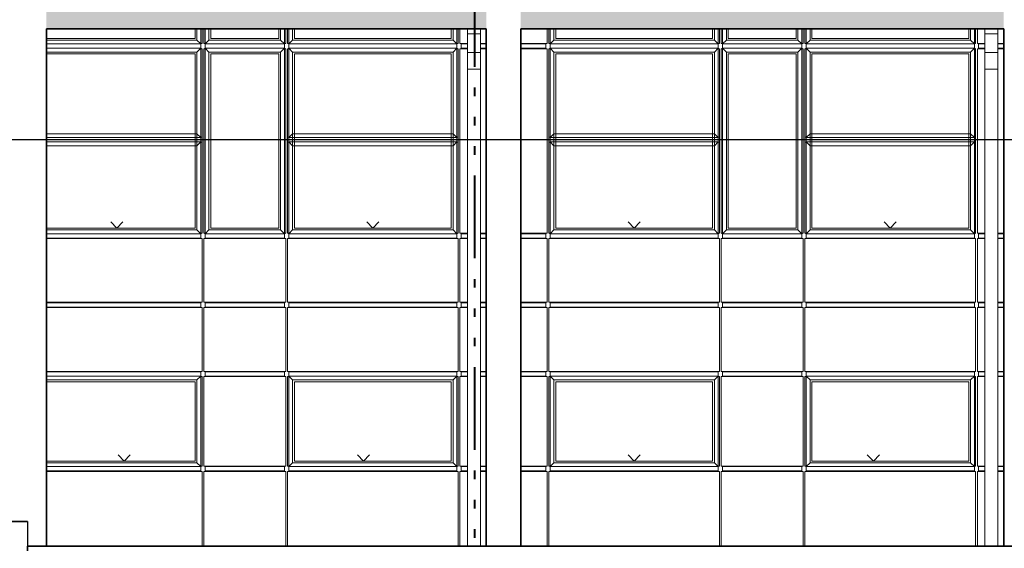
# Model space of a CAD drawing. Units: metres. Extents: x 566914 to 598486, y 9743772 to 9878073.
# Drawn here: x 566983 to 566994, y 9878037 to 9878043 of the extents above; entities that cross this region are included whole.
import ezdxf

# ---------------------------------------------------------------- set-up
doc = ezdxf.new("R2010")
doc.units = ezdxf.units.M
doc.header["$LTSCALE"] = 0.08
doc.header["$MEASUREMENT"] = 0
doc.linetypes.add('ACAD_ISO14W100', pattern=[24, 12, -3, 0, -3, 0, -3, 0, -3])
doc.linetypes.add('Achse', pattern=[230, 0, -80, 150, 0])
for name, color, linetype, lineweight in [('A-CHAPA DE AÇO GALVANIZADA', 7, 'ACAD_ISO14W100', 40), ('Балки_Ном_пера__254', 143, 'Continuous', 15), ('Балки_Ном_пера__3', 7, 'Continuous', 35), ('Колонны_Ном_пера__3', 7, 'Continuous', 35), ('Крыши_Ном_пера__91', 255, 'Continuous', 20), ('Мебель и оборудование_Ном_пера__1', 7, 'Continuous', 20), ('Междуэтажные перекрытия_Ном_пера__3', 7, 'Continuous', 35), ('Наружные стены_Ном_пера__2', 7, 'Continuous', 25), ('Наружные стены_Ном_пера__20', 255, 'Continuous', 25), ('Огражд.  лестн._Ном_пера__23', 7, 'Continuous', 20), ('Огражд.  лестн._Ном_пера__234', 173, 'Continuous', 18)]:
    doc.layers.add(name, color=color, linetype=linetype, lineweight=lineweight)
doc.layers.add('Размерные цепочки', color=7, linetype='Continuous')

msp = doc.modelspace()

# ---------------------------------------------------------------- hatches: boundary and pattern name
at = {"layer": 'Балки_Ном_пера__254', "linetype": 'Continuous'}
for points in [[(566983.245, 9878043.287), (566983.245, 9878042.887), (566988.345, 9878042.887), (566988.345, 9878043.287)], [(566988.745, 9878043.287), (566988.745, 9878042.887), (566994.345, 9878042.887), (566994.345, 9878043.287)]]:
    msp.add_hatch(color=256, dxfattribs=at).paths.add_polyline_path(points, flags=0)

# ---------------------------------------------------------------- linework, layer by layer
at = {"layer": 'A-CHAPA DE AÇO GALVANIZADA', "color": 0, "linetype": 'ACAD_ISO14W100', "lineweight": 40}
msp.add_line((566988.212, 9878035.787), (566988.212, 9878055.31), dxfattribs=at)
at = {"layer": 'Балки_Ном_пера__3', "linetype": 'Continuous'}
for p, q in [((566983.245, 9878042.887), (566988.345, 9878042.887)), ((566988.745, 9878042.887), (566994.345, 9878042.887))]:
    msp.add_line(p, q, dxfattribs=at)
at = {"layer": 'Колонны_Ном_пера__3', "linetype": 'Continuous'}
for p, q in [((566983.245, 9878037.177), (566983.245, 9878042.887)), ((566988.345, 9878036.892), (566988.345, 9878042.887)), ((566988.745, 9878036.892), (566988.745, 9878042.887)), ((566994.345, 9878036.892), (566994.345, 9878042.887)), ((566982.845, 9878037.177), (566983.025, 9878037.177)), ((566983.245, 9878036.892), (566983.245, 9878037.177))]:
    msp.add_line(p, q, dxfattribs=at)
at = {"layer": 'Крыши_Ном_пера__91', "linetype": 'Achse'}
for p, q in [((566984.06, 9878040.577), (566984.99, 9878041.524)), ((566987.03, 9878040.577), (566986.1, 9878041.524)), ((566987.03, 9878040.577), (566987.96, 9878041.524)), ((566990.06, 9878040.577), (566989.13, 9878041.524)), ((566990.06, 9878040.577), (566990.99, 9878041.524)), ((566993.03, 9878040.577), (566992.1, 9878041.524)), ((566993.03, 9878040.577), (566993.96, 9878041.524)), ((566984.06, 9878040.577), (566983.245, 9878041.406)), ((566984.147, 9878037.877), (566983.237, 9878038.797)), ((566984.147, 9878037.877), (566985.077, 9878038.817)), ((566986.922, 9878037.877), (566986.012, 9878038.797)), ((566986.922, 9878037.877), (566987.852, 9878038.817)), ((566990.06, 9878037.877), (566989.15, 9878038.797)), ((566990.06, 9878037.877), (566990.99, 9878038.817)), ((566992.834, 9878037.877), (566991.924, 9878038.797)), ((566992.834, 9878037.877), (566993.764, 9878038.817))]:
    msp.add_line(p, q, dxfattribs=at)
at = {"layer": 'Мебель и оборудование_Ном_пера__1', "linetype": 'Continuous'}
for p, q in [((566988.128, 9878042.887), (566988.128, 9878042.828)), ((566988.278, 9878042.887), (566988.278, 9878042.828)), ((566994.128, 9878042.887), (566994.128, 9878042.828)), ((566994.278, 9878042.887), (566994.278, 9878042.828)), ((566988.278, 9878042.828), (566988.128, 9878042.828)), ((566988.128, 9878042.828), (566988.128, 9878042.613)), ((566988.278, 9878042.828), (566988.278, 9878042.613)), ((566994.278, 9878042.828), (566994.128, 9878042.828)), ((566994.128, 9878042.828), (566994.128, 9878042.613)), ((566994.278, 9878042.828), (566994.278, 9878042.613)), ((566988.278, 9878042.613), (566988.128, 9878042.613)), ((566988.128, 9878042.613), (566988.128, 9878042.42)), ((566988.278, 9878042.613), (566988.278, 9878042.42)), ((566994.278, 9878042.613), (566994.128, 9878042.613)), ((566994.128, 9878042.613), (566994.128, 9878042.42)), ((566994.278, 9878042.613), (566994.278, 9878042.42)), ((566988.278, 9878042.42), (566988.128, 9878042.42)), ((566988.128, 9878042.42), (566988.128, 9878036.892)), ((566988.278, 9878042.42), (566988.278, 9878036.892)), ((566994.278, 9878042.42), (566994.128, 9878042.42)), ((566994.128, 9878042.42), (566994.128, 9878036.892)), ((566994.278, 9878042.42), (566994.278, 9878036.892))]:
    msp.add_line(p, q, dxfattribs=at)
at = {"layer": 'Междуэтажные перекрытия_Ном_пера__3', "linetype": 'Continuous'}
for p, q in [((566983.025, 9878036.892), (566983.025, 9878036.837)), ((567006.545, 9878036.892), (566983.025, 9878036.892))]:
    msp.add_line(p, q, dxfattribs=at)
at = {"layer": 'Наружные стены_Ном_пера__2', "linetype": 'Continuous'}
for p, q in [((566986.072, 9878040.457), (566986.072, 9878040.462)), ((566986.372, 9878040.457), (566986.372, 9878040.462)), ((566986.672, 9878040.457), (566986.672, 9878040.462)), ((566986.972, 9878040.457), (566986.972, 9878040.462)), ((566987.272, 9878040.457), (566987.272, 9878040.462)), ((566987.572, 9878040.457), (566987.572, 9878040.462)), ((566989.372, 9878040.457), (566989.372, 9878040.462)), ((566989.672, 9878040.457), (566989.672, 9878040.462)), ((566989.972, 9878040.457), (566989.972, 9878040.462)), ((566990.272, 9878040.457), (566990.272, 9878040.462)), ((566990.572, 9878040.457), (566990.572, 9878040.462)), ((566990.872, 9878040.457), (566990.872, 9878040.462)), ((566992.072, 9878040.457), (566992.072, 9878040.462)), ((566992.372, 9878040.457), (566992.372, 9878040.462)), ((566992.672, 9878040.457), (566992.672, 9878040.462)), ((566983.025, 9878037.177), (566982.775, 9878037.177)), ((566983.025, 9878037.177), (566983.025, 9878036.892))]:
    msp.add_line(p, q, dxfattribs=at)
at = {"layer": 'Наружные стены_Ном_пера__20', "linetype": 'Continuous'}
for p, q in [((566983.572, 9878040.457), (566983.572, 9878040.462)), ((566985.572, 9878040.457), (566985.572, 9878040.462)), ((566991.572, 9878040.457), (566991.572, 9878040.462)), ((566983.572, 9878039.712), (566983.572, 9878039.717)), ((566983.572, 9878039.657), (566983.572, 9878039.662)), ((566985.572, 9878039.712), (566985.572, 9878039.717)), ((566985.572, 9878039.657), (566985.572, 9878039.662)), ((566987.572, 9878039.712), (566987.572, 9878039.717)), ((566987.572, 9878039.657), (566987.572, 9878039.662)), ((566989.572, 9878039.712), (566989.572, 9878039.717)), ((566989.572, 9878039.657), (566989.572, 9878039.662)), ((566991.572, 9878039.712), (566991.572, 9878039.717)), ((566991.572, 9878039.657), (566991.572, 9878039.662)), ((566993.572, 9878039.712), (566993.572, 9878039.717)), ((566993.572, 9878039.657), (566993.572, 9878039.662)), ((566983.572, 9878038.912), (566983.572, 9878038.917)), ((566985.572, 9878038.912), (566985.572, 9878038.917)), ((566985.572, 9878038.857), (566985.572, 9878038.862)), ((566987.572, 9878038.912), (566987.572, 9878038.917)), ((566989.572, 9878038.912), (566989.572, 9878038.917)), ((566991.572, 9878038.912), (566991.572, 9878038.917)), ((566991.572, 9878038.857), (566991.572, 9878038.862)), ((566993.572, 9878038.912), (566993.572, 9878038.917)), ((566983.572, 9878037.757), (566983.572, 9878037.762)), ((566985.572, 9878037.812), (566985.572, 9878037.817)), ((566985.572, 9878037.757), (566985.572, 9878037.762)), ((566987.572, 9878037.757), (566987.572, 9878037.762)), ((566989.572, 9878037.757), (566989.572, 9878037.762)), ((566991.572, 9878037.812), (566991.572, 9878037.817)), ((566991.572, 9878037.757), (566991.572, 9878037.762)), ((566993.572, 9878037.757), (566993.572, 9878037.762))]:
    msp.add_line(p, q, dxfattribs=at)
at = {"layer": 'Огражд.  лестн._Ном_пера__23', "linetype": 'Continuous'}
for p, q in [((566984.97, 9878042.887), (566984.97, 9878042.777)), ((566985.15, 9878042.777), (566985.15, 9878042.887)), ((566985.94, 9878042.887), (566985.94, 9878042.777)), ((566986.12, 9878042.777), (566986.12, 9878042.887)), ((566987.94, 9878042.887), (566987.94, 9878042.777)), ((566989.15, 9878042.777), (566989.15, 9878042.887)), ((566990.97, 9878042.887), (566990.97, 9878042.777)), ((566991.15, 9878042.777), (566991.15, 9878042.887)), ((566991.94, 9878042.887), (566991.94, 9878042.777)), ((566992.12, 9878042.777), (566992.12, 9878042.887)), ((566993.94, 9878042.887), (566993.94, 9878042.777)), ((566984.97, 9878042.777), (566983.245, 9878042.777)), ((566985.94, 9878042.777), (566985.15, 9878042.777)), ((566987.94, 9878042.777), (566986.12, 9878042.777)), ((566990.97, 9878042.777), (566989.15, 9878042.777)), ((566991.94, 9878042.777), (566991.15, 9878042.777)), ((566993.94, 9878042.777), (566992.12, 9878042.777)), ((566983.245, 9878042.597), (566984.97, 9878042.597)), ((566984.97, 9878042.597), (566984.97, 9878040.577)), ((566985.15, 9878042.597), (566985.94, 9878042.597)), ((566985.15, 9878040.577), (566985.15, 9878042.597)), ((566985.94, 9878042.597), (566985.94, 9878040.577)), ((566986.12, 9878042.597), (566987.94, 9878042.597)), ((566986.12, 9878040.577), (566986.12, 9878042.597)), ((566987.94, 9878042.597), (566987.94, 9878040.577)), ((566989.15, 9878042.597), (566990.97, 9878042.597)), ((566989.15, 9878040.577), (566989.15, 9878042.597)), ((566990.97, 9878042.597), (566990.97, 9878040.577)), ((566991.15, 9878042.597), (566991.94, 9878042.597)), ((566991.15, 9878040.577), (566991.15, 9878042.597)), ((566991.94, 9878042.597), (566991.94, 9878040.577)), ((566992.12, 9878042.597), (566993.94, 9878042.597)), ((566992.12, 9878040.577), (566992.12, 9878042.597)), ((566993.94, 9878042.597), (566993.94, 9878040.577)), ((566984.97, 9878040.577), (566983.245, 9878040.577)), ((566985.94, 9878040.577), (566985.15, 9878040.577)), ((566987.94, 9878040.577), (566986.12, 9878040.577)), ((566990.97, 9878040.577), (566989.15, 9878040.577)), ((566991.94, 9878040.577), (566991.15, 9878040.577)), ((566993.94, 9878040.577), (566992.12, 9878040.577)), ((566983.245, 9878038.797), (566984.97, 9878038.797)), ((566984.97, 9878038.797), (566984.97, 9878037.877)), ((566986.12, 9878038.797), (566987.94, 9878038.797)), ((566986.12, 9878037.877), (566986.12, 9878038.797)), ((566987.94, 9878038.797), (566987.94, 9878037.877)), ((566989.15, 9878038.797), (566990.97, 9878038.797)), ((566989.15, 9878037.877), (566989.15, 9878038.797)), ((566990.97, 9878038.797), (566990.97, 9878037.877)), ((566992.12, 9878038.797), (566993.94, 9878038.797)), ((566992.12, 9878037.877), (566992.12, 9878038.797)), ((566993.94, 9878038.797), (566993.94, 9878037.877)), ((566984.97, 9878037.877), (566983.245, 9878037.877)), ((566987.94, 9878037.877), (566986.12, 9878037.877)), ((566990.97, 9878037.877), (566989.15, 9878037.877)), ((566993.94, 9878037.877), (566992.12, 9878037.877))]:
    msp.add_line(p, q, dxfattribs=at)
at = {"layer": 'Огражд.  лестн._Ном_пера__234', "linetype": 'Continuous'}
for p, q in [((566984.99, 9878042.887), (566984.99, 9878042.757)), ((566985.035, 9878042.712), (566985.035, 9878042.887)), ((566985.05, 9878042.717), (566985.05, 9878042.887)), ((566985.07, 9878042.887), (566985.07, 9878042.717)), ((566985.085, 9878042.887), (566985.085, 9878042.712)), ((566985.13, 9878042.757), (566985.13, 9878042.887)), ((566985.96, 9878042.887), (566985.96, 9878042.757)), ((566986.005, 9878042.712), (566986.005, 9878042.887)), ((566986.02, 9878042.717), (566986.02, 9878042.887)), ((566986.04, 9878042.887), (566986.04, 9878042.717)), ((566986.055, 9878042.887), (566986.055, 9878042.712)), ((566986.1, 9878042.757), (566986.1, 9878042.887)), ((566987.96, 9878042.887), (566987.96, 9878042.757)), ((566988.005, 9878042.712), (566988.005, 9878042.887)), ((566988.02, 9878042.717), (566988.02, 9878042.887)), ((566988.04, 9878042.887), (566988.04, 9878042.717)), ((566989.05, 9878042.717), (566989.05, 9878042.887)), ((566989.07, 9878042.887), (566989.07, 9878042.717)), ((566989.085, 9878042.887), (566989.085, 9878042.712)), ((566989.13, 9878042.757), (566989.13, 9878042.887)), ((566990.99, 9878042.887), (566990.99, 9878042.757)), ((566991.035, 9878042.712), (566991.035, 9878042.887)), ((566991.05, 9878042.717), (566991.05, 9878042.887)), ((566991.07, 9878042.887), (566991.07, 9878042.717)), ((566991.085, 9878042.887), (566991.085, 9878042.712)), ((566991.13, 9878042.757), (566991.13, 9878042.887)), ((566991.96, 9878042.887), (566991.96, 9878042.757)), ((566992.005, 9878042.712), (566992.005, 9878042.887)), ((566992.02, 9878042.717), (566992.02, 9878042.887)), ((566992.04, 9878042.887), (566992.04, 9878042.717)), ((566992.055, 9878042.887), (566992.055, 9878042.712)), ((566992.1, 9878042.757), (566992.1, 9878042.887)), ((566993.96, 9878042.887), (566993.96, 9878042.757)), ((566994.005, 9878042.712), (566994.005, 9878042.887)), ((566994.02, 9878042.717), (566994.02, 9878042.887)), ((566994.04, 9878042.887), (566994.04, 9878042.717)), ((566984.99, 9878042.757), (566983.245, 9878042.757)), ((566985.035, 9878042.712), (566984.99, 9878042.757)), ((566985.13, 9878042.757), (566985.085, 9878042.712)), ((566985.96, 9878042.757), (566985.13, 9878042.757)), ((566986.005, 9878042.712), (566985.96, 9878042.757)), ((566986.1, 9878042.757), (566986.055, 9878042.712)), ((566987.96, 9878042.757), (566986.1, 9878042.757)), ((566988.005, 9878042.712), (566987.96, 9878042.757)), ((566989.13, 9878042.757), (566989.085, 9878042.712)), ((566990.99, 9878042.757), (566989.13, 9878042.757)), ((566991.035, 9878042.712), (566990.99, 9878042.757)), ((566991.13, 9878042.757), (566991.085, 9878042.712)), ((566991.96, 9878042.757), (566991.13, 9878042.757)), ((566992.005, 9878042.712), (566991.96, 9878042.757)), ((566992.1, 9878042.757), (566992.055, 9878042.712)), ((566993.96, 9878042.757), (566992.1, 9878042.757)), ((566994.005, 9878042.712), (566993.96, 9878042.757)), ((566983.245, 9878042.712), (566985.035, 9878042.712)), ((566985.035, 9878042.662), (566983.245, 9878042.662)), ((566985.035, 9878042.662), (566984.99, 9878042.617)), ((566985.035, 9878042.712), (566985.05, 9878042.717)), ((566985.05, 9878042.717), (566985.035, 9878042.717)), ((566985.035, 9878042.687), (566985.035, 9878042.712)), ((566985.035, 9878042.662), (566985.035, 9878042.687)), ((566985.035, 9878040.512), (566985.035, 9878042.662)), ((566985.05, 9878042.657), (566985.035, 9878042.662)), ((566985.035, 9878042.657), (566985.05, 9878042.657)), ((566985.05, 9878040.517), (566985.05, 9878042.657)), ((566985.085, 9878042.717), (566985.07, 9878042.717)), ((566985.07, 9878042.717), (566985.085, 9878042.712)), ((566985.085, 9878042.662), (566985.07, 9878042.657)), ((566985.07, 9878042.657), (566985.085, 9878042.657)), ((566985.07, 9878042.657), (566985.07, 9878040.517)), ((566985.085, 9878042.712), (566986.005, 9878042.712)), ((566985.085, 9878042.687), (566985.085, 9878042.712)), ((566985.085, 9878042.662), (566985.085, 9878042.687)), ((566985.085, 9878042.662), (566985.13, 9878042.617)), ((566986.005, 9878042.662), (566985.085, 9878042.662)), ((566985.085, 9878042.662), (566985.085, 9878040.512)), ((566986.005, 9878042.662), (566985.96, 9878042.617)), ((566986.005, 9878042.712), (566986.02, 9878042.717)), ((566986.02, 9878042.717), (566986.005, 9878042.717)), ((566986.005, 9878042.687), (566986.005, 9878042.712)), ((566986.005, 9878042.662), (566986.005, 9878042.687)), ((566986.005, 9878040.512), (566986.005, 9878042.662)), ((566986.02, 9878042.657), (566986.005, 9878042.662)), ((566986.005, 9878042.657), (566986.02, 9878042.657)), ((566986.02, 9878040.517), (566986.02, 9878042.657)), ((566986.055, 9878042.717), (566986.04, 9878042.717)), ((566986.04, 9878042.717), (566986.055, 9878042.712)), ((566986.055, 9878042.662), (566986.04, 9878042.657)), ((566986.04, 9878042.657), (566986.055, 9878042.657)), ((566986.04, 9878042.657), (566986.04, 9878040.517)), ((566986.055, 9878042.712), (566988.005, 9878042.712)), ((566986.055, 9878042.687), (566986.055, 9878042.712)), ((566986.055, 9878042.662), (566986.055, 9878042.687)), ((566986.055, 9878042.662), (566986.1, 9878042.617)), ((566988.005, 9878042.662), (566986.055, 9878042.662)), ((566986.055, 9878042.662), (566986.055, 9878040.512)), ((566988.005, 9878042.662), (566987.96, 9878042.617)), ((566988.005, 9878042.712), (566988.02, 9878042.717)), ((566988.02, 9878042.717), (566988.005, 9878042.717)), ((566988.005, 9878042.687), (566988.005, 9878042.712)), ((566988.005, 9878042.662), (566988.005, 9878042.687)), ((566988.005, 9878040.512), (566988.005, 9878042.662)), ((566988.02, 9878042.657), (566988.005, 9878042.662)), ((566988.005, 9878042.657), (566988.02, 9878042.657)), ((566988.02, 9878040.517), (566988.02, 9878042.657)), ((566988.04, 9878042.717), (566988.128, 9878042.717)), ((566988.128, 9878042.657), (566988.04, 9878042.657)), ((566988.04, 9878042.657), (566988.04, 9878040.517)), ((566988.055, 9878042.687), (566988.055, 9878042.717)), ((566988.055, 9878042.712), (566988.128, 9878042.712)), ((566988.055, 9878042.657), (566988.055, 9878042.687)), ((566988.055, 9878042.662), (566988.128, 9878042.662)), ((566988.278, 9878042.717), (566988.345, 9878042.717)), ((566988.278, 9878042.712), (566988.345, 9878042.712)), ((566988.278, 9878042.662), (566988.345, 9878042.662)), ((566988.345, 9878042.657), (566988.278, 9878042.657)), ((566988.745, 9878042.717), (566989.05, 9878042.717)), ((566988.745, 9878042.712), (566989.035, 9878042.712)), ((566988.745, 9878042.662), (566989.035, 9878042.662)), ((566989.05, 9878042.657), (566988.745, 9878042.657)), ((566989.035, 9878042.687), (566989.035, 9878042.717)), ((566989.035, 9878042.657), (566989.035, 9878042.687)), ((566989.05, 9878040.517), (566989.05, 9878042.657)), ((566989.085, 9878042.717), (566989.07, 9878042.717)), ((566989.07, 9878042.717), (566989.085, 9878042.712)), ((566989.085, 9878042.662), (566989.07, 9878042.657)), ((566989.07, 9878042.657), (566989.085, 9878042.657)), ((566989.07, 9878042.657), (566989.07, 9878040.517)), ((566989.085, 9878042.712), (566991.035, 9878042.712)), ((566989.085, 9878042.687), (566989.085, 9878042.712)), ((566989.085, 9878042.662), (566989.085, 9878042.687)), ((566989.085, 9878042.662), (566989.13, 9878042.617)), ((566991.035, 9878042.662), (566989.085, 9878042.662)), ((566989.085, 9878042.662), (566989.085, 9878040.512)), ((566991.035, 9878042.662), (566990.99, 9878042.617)), ((566991.035, 9878042.712), (566991.05, 9878042.717)), ((566991.05, 9878042.717), (566991.035, 9878042.717)), ((566991.035, 9878042.687), (566991.035, 9878042.712)), ((566991.035, 9878042.662), (566991.035, 9878042.687)), ((566991.035, 9878040.512), (566991.035, 9878042.662)), ((566991.05, 9878042.657), (566991.035, 9878042.662)), ((566991.035, 9878042.657), (566991.05, 9878042.657)), ((566991.05, 9878040.517), (566991.05, 9878042.657)), ((566991.085, 9878042.717), (566991.07, 9878042.717)), ((566991.07, 9878042.717), (566991.085, 9878042.712)), ((566991.085, 9878042.662), (566991.07, 9878042.657)), ((566991.07, 9878042.657), (566991.085, 9878042.657)), ((566991.07, 9878042.657), (566991.07, 9878040.517)), ((566991.085, 9878042.712), (566992.005, 9878042.712)), ((566991.085, 9878042.687), (566991.085, 9878042.712)), ((566991.085, 9878042.662), (566991.085, 9878042.687)), ((566991.085, 9878042.662), (566991.13, 9878042.617)), ((566992.005, 9878042.662), (566991.085, 9878042.662)), ((566991.085, 9878042.662), (566991.085, 9878040.512)), ((566992.005, 9878042.662), (566991.96, 9878042.617)), ((566992.005, 9878042.712), (566992.02, 9878042.717)), ((566992.02, 9878042.717), (566992.005, 9878042.717)), ((566992.005, 9878042.687), (566992.005, 9878042.712)), ((566992.005, 9878042.662), (566992.005, 9878042.687)), ((566992.005, 9878040.512), (566992.005, 9878042.662)), ((566992.02, 9878042.657), (566992.005, 9878042.662)), ((566992.005, 9878042.657), (566992.02, 9878042.657)), ((566992.02, 9878040.517), (566992.02, 9878042.657)), ((566992.055, 9878042.717), (566992.04, 9878042.717)), ((566992.04, 9878042.717), (566992.055, 9878042.712)), ((566992.055, 9878042.662), (566992.04, 9878042.657)), ((566992.04, 9878042.657), (566992.055, 9878042.657)), ((566992.04, 9878042.657), (566992.04, 9878040.517)), ((566992.055, 9878042.712), (566994.005, 9878042.712)), ((566992.055, 9878042.687), (566992.055, 9878042.712)), ((566992.055, 9878042.662), (566992.055, 9878042.687)), ((566992.055, 9878042.662), (566992.1, 9878042.617)), ((566994.005, 9878042.662), (566992.055, 9878042.662)), ((566992.055, 9878042.662), (566992.055, 9878040.512)), ((566994.005, 9878042.662), (566993.96, 9878042.617)), ((566994.005, 9878042.712), (566994.02, 9878042.717)), ((566994.02, 9878042.717), (566994.005, 9878042.717)), ((566994.005, 9878042.687), (566994.005, 9878042.712)), ((566994.005, 9878042.662), (566994.005, 9878042.687)), ((566994.005, 9878040.512), (566994.005, 9878042.662)), ((566994.02, 9878042.657), (566994.005, 9878042.662)), ((566994.005, 9878042.657), (566994.02, 9878042.657)), ((566994.02, 9878040.517), (566994.02, 9878042.657)), ((566994.04, 9878042.717), (566994.128, 9878042.717)), ((566994.128, 9878042.657), (566994.04, 9878042.657)), ((566994.04, 9878042.657), (566994.04, 9878040.517)), ((566994.055, 9878042.687), (566994.055, 9878042.717)), ((566994.055, 9878042.712), (566994.128, 9878042.712)), ((566994.055, 9878042.657), (566994.055, 9878042.687)), ((566994.055, 9878042.662), (566994.128, 9878042.662)), ((566994.278, 9878042.717), (566994.345, 9878042.717)), ((566994.278, 9878042.712), (566994.345, 9878042.712)), ((566994.278, 9878042.662), (566994.345, 9878042.662)), ((566994.345, 9878042.657), (566994.278, 9878042.657)), ((566983.245, 9878042.617), (566984.99, 9878042.617)), ((566984.99, 9878042.617), (566984.99, 9878040.557)), ((566985.13, 9878042.617), (566985.96, 9878042.617)), ((566985.13, 9878040.557), (566985.13, 9878042.617)), ((566985.96, 9878042.617), (566985.96, 9878040.557)), ((566986.1, 9878042.617), (566987.96, 9878042.617)), ((566986.1, 9878040.557), (566986.1, 9878042.617)), ((566987.96, 9878042.617), (566987.96, 9878040.557)), ((566989.13, 9878042.617), (566990.99, 9878042.617)), ((566989.13, 9878040.557), (566989.13, 9878042.617)), ((566990.99, 9878042.617), (566990.99, 9878040.557)), ((566991.13, 9878042.617), (566991.96, 9878042.617)), ((566991.13, 9878040.557), (566991.13, 9878042.617)), ((566991.96, 9878042.617), (566991.96, 9878040.557)), ((566992.1, 9878042.617), (566993.96, 9878042.617)), ((566992.1, 9878040.557), (566992.1, 9878042.617)), ((566993.96, 9878042.617), (566993.96, 9878040.557)), ((566984.99, 9878041.672), (566983.245, 9878041.672)), ((566983.245, 9878041.627), (566985.035, 9878041.627)), ((566984.99, 9878041.692), (566984.99, 9878041.672)), ((566985.035, 9878041.627), (566984.99, 9878041.672)), ((566985.035, 9878041.627), (566985.035, 9878041.692)), ((566985.035, 9878041.627), (566985.05, 9878041.632)), ((566985.05, 9878041.632), (566985.035, 9878041.632)), ((566985.05, 9878041.632), (566985.05, 9878041.692)), ((566986.04, 9878041.692), (566986.04, 9878041.632)), ((566986.055, 9878041.632), (566986.04, 9878041.632)), ((566986.04, 9878041.632), (566986.055, 9878041.627)), ((566986.055, 9878041.692), (566986.055, 9878041.627)), ((566986.1, 9878041.672), (566986.055, 9878041.627)), ((566986.055, 9878041.627), (566988.005, 9878041.627)), ((566986.1, 9878041.672), (566986.1, 9878041.692)), ((566987.96, 9878041.672), (566986.1, 9878041.672)), ((566987.96, 9878041.692), (566987.96, 9878041.672)), ((566988.005, 9878041.627), (566987.96, 9878041.672)), ((566988.005, 9878041.627), (566988.005, 9878041.692)), ((566988.005, 9878041.627), (566988.02, 9878041.632)), ((566988.02, 9878041.632), (566988.005, 9878041.632)), ((566988.02, 9878041.632), (566988.02, 9878041.692)), ((566989.07, 9878041.692), (566989.07, 9878041.632)), ((566989.085, 9878041.632), (566989.07, 9878041.632)), ((566989.07, 9878041.632), (566989.085, 9878041.627)), ((566989.085, 9878041.692), (566989.085, 9878041.627)), ((566989.13, 9878041.672), (566989.085, 9878041.627)), ((566989.085, 9878041.627), (566991.035, 9878041.627)), ((566989.13, 9878041.672), (566989.13, 9878041.692)), ((566990.99, 9878041.672), (566989.13, 9878041.672)), ((566990.99, 9878041.692), (566990.99, 9878041.672)), ((566991.035, 9878041.627), (566990.99, 9878041.672)), ((566991.035, 9878041.627), (566991.035, 9878041.692)), ((566991.035, 9878041.627), (566991.05, 9878041.632)), ((566991.05, 9878041.632), (566991.035, 9878041.632)), ((566991.05, 9878041.632), (566991.05, 9878041.692)), ((566992.04, 9878041.692), (566992.04, 9878041.632)), ((566992.055, 9878041.632), (566992.04, 9878041.632)), ((566992.04, 9878041.632), (566992.055, 9878041.627)), ((566992.055, 9878041.692), (566992.055, 9878041.627)), ((566992.1, 9878041.672), (566992.055, 9878041.627)), ((566992.055, 9878041.627), (566994.005, 9878041.627)), ((566992.1, 9878041.672), (566992.1, 9878041.692)), ((566993.96, 9878041.672), (566992.1, 9878041.672)), ((566993.96, 9878041.692), (566993.96, 9878041.672)), ((566994.005, 9878041.627), (566993.96, 9878041.672)), ((566994.005, 9878041.627), (566994.005, 9878041.692)), ((566994.005, 9878041.627), (566994.02, 9878041.632)), ((566994.02, 9878041.632), (566994.005, 9878041.632)), ((566994.02, 9878041.632), (566994.02, 9878041.692)), ((566985.035, 9878041.577), (566983.245, 9878041.577)), ((566983.245, 9878041.532), (566984.99, 9878041.532)), ((566985.035, 9878041.577), (566984.99, 9878041.532)), ((566985.05, 9878041.572), (566985.035, 9878041.577)), ((566985.035, 9878041.577), (566985.035, 9878041.512)), ((566985.035, 9878041.572), (566985.05, 9878041.572)), ((566985.05, 9878041.572), (566985.05, 9878041.512)), ((566986.055, 9878041.577), (566986.04, 9878041.572)), ((566986.04, 9878041.572), (566986.055, 9878041.572)), ((566986.04, 9878041.572), (566986.04, 9878041.512)), ((566986.055, 9878041.577), (566986.1, 9878041.532)), ((566988.005, 9878041.577), (566986.055, 9878041.577)), ((566986.055, 9878041.577), (566986.055, 9878041.512)), ((566986.1, 9878041.532), (566987.96, 9878041.532)), ((566986.1, 9878041.512), (566986.1, 9878041.532)), ((566988.005, 9878041.577), (566987.96, 9878041.532)), ((566988.02, 9878041.572), (566988.005, 9878041.577)), ((566988.005, 9878041.577), (566988.005, 9878041.512)), ((566988.005, 9878041.572), (566988.02, 9878041.572)), ((566988.02, 9878041.572), (566988.02, 9878041.512)), ((566989.085, 9878041.577), (566989.07, 9878041.572)), ((566989.07, 9878041.572), (566989.085, 9878041.572)), ((566989.07, 9878041.572), (566989.07, 9878041.512)), ((566989.085, 9878041.577), (566989.13, 9878041.532)), ((566991.035, 9878041.577), (566989.085, 9878041.577)), ((566989.085, 9878041.577), (566989.085, 9878041.512)), ((566989.13, 9878041.532), (566990.99, 9878041.532)), ((566989.13, 9878041.512), (566989.13, 9878041.532)), ((566991.035, 9878041.577), (566990.99, 9878041.532)), ((566991.05, 9878041.572), (566991.035, 9878041.577)), ((566991.035, 9878041.577), (566991.035, 9878041.512)), ((566991.035, 9878041.572), (566991.05, 9878041.572)), ((566991.05, 9878041.572), (566991.05, 9878041.512)), ((566992.055, 9878041.577), (566992.04, 9878041.572)), ((566992.04, 9878041.572), (566992.055, 9878041.572)), ((566992.04, 9878041.572), (566992.04, 9878041.512)), ((566992.055, 9878041.577), (566992.1, 9878041.532)), ((566994.005, 9878041.577), (566992.055, 9878041.577)), ((566992.055, 9878041.577), (566992.055, 9878041.512)), ((566992.1, 9878041.532), (566993.96, 9878041.532)), ((566992.1, 9878041.512), (566992.1, 9878041.532)), ((566994.005, 9878041.577), (566993.96, 9878041.532)), ((566994.02, 9878041.572), (566994.005, 9878041.577)), ((566994.005, 9878041.577), (566994.005, 9878041.512)), ((566994.005, 9878041.572), (566994.02, 9878041.572)), ((566994.02, 9878041.572), (566994.02, 9878041.512)), ((566984.99, 9878040.557), (566983.245, 9878040.557)), ((566983.245, 9878040.512), (566985.035, 9878040.512)), ((566983.245, 9878040.462), (566985.035, 9878040.462)), ((566985.05, 9878040.457), (566983.245, 9878040.457)), ((566985.035, 9878040.512), (566984.99, 9878040.557)), ((566985.035, 9878040.512), (566985.05, 9878040.517)), ((566985.05, 9878040.517), (566985.035, 9878040.517)), ((566985.035, 9878040.487), (566985.035, 9878040.512)), ((566985.035, 9878040.457), (566985.035, 9878040.487)), ((566985.05, 9878039.717), (566985.05, 9878040.457)), ((566985.085, 9878040.517), (566985.07, 9878040.517)), ((566985.07, 9878040.517), (566985.085, 9878040.512)), ((566986.02, 9878040.457), (566985.07, 9878040.457)), ((566985.07, 9878040.457), (566985.07, 9878039.717)), ((566985.13, 9878040.557), (566985.085, 9878040.512)), ((566985.085, 9878040.512), (566986.005, 9878040.512)), ((566985.085, 9878040.487), (566985.085, 9878040.512)), ((566985.085, 9878040.457), (566985.085, 9878040.487)), ((566985.085, 9878040.462), (566986.005, 9878040.462)), ((566985.96, 9878040.557), (566985.13, 9878040.557)), ((566986.005, 9878040.512), (566985.96, 9878040.557)), ((566986.005, 9878040.512), (566986.02, 9878040.517)), ((566986.02, 9878040.517), (566986.005, 9878040.517)), ((566986.005, 9878040.487), (566986.005, 9878040.512)), ((566986.005, 9878040.457), (566986.005, 9878040.487)), ((566986.02, 9878039.717), (566986.02, 9878040.457)), ((566986.055, 9878040.517), (566986.04, 9878040.517)), ((566986.04, 9878040.517), (566986.055, 9878040.512)), ((566988.02, 9878040.457), (566986.04, 9878040.457)), ((566986.04, 9878040.457), (566986.04, 9878039.717)), ((566986.1, 9878040.557), (566986.055, 9878040.512)), ((566986.055, 9878040.512), (566988.005, 9878040.512)), ((566986.055, 9878040.487), (566986.055, 9878040.512)), ((566986.055, 9878040.457), (566986.055, 9878040.487)), ((566986.055, 9878040.462), (566988.005, 9878040.462)), ((566987.96, 9878040.557), (566986.1, 9878040.557)), ((566988.005, 9878040.512), (566987.96, 9878040.557)), ((566988.005, 9878040.512), (566988.02, 9878040.517)), ((566988.02, 9878040.517), (566988.005, 9878040.517)), ((566988.005, 9878040.487), (566988.005, 9878040.512)), ((566988.005, 9878040.457), (566988.005, 9878040.487)), ((566988.02, 9878039.717), (566988.02, 9878040.457)), ((566988.04, 9878040.517), (566988.128, 9878040.517)), ((566988.128, 9878040.457), (566988.04, 9878040.457)), ((566988.04, 9878040.457), (566988.04, 9878039.717)), ((566988.055, 9878040.487), (566988.055, 9878040.517)), ((566988.055, 9878040.512), (566988.128, 9878040.512)), ((566988.055, 9878040.457), (566988.055, 9878040.487)), ((566988.055, 9878040.462), (566988.128, 9878040.462)), ((566988.278, 9878040.517), (566988.345, 9878040.517)), ((566988.278, 9878040.512), (566988.345, 9878040.512)), ((566988.278, 9878040.462), (566988.345, 9878040.462)), ((566988.345, 9878040.457), (566988.278, 9878040.457)), ((566988.745, 9878040.517), (566989.05, 9878040.517)), ((566988.745, 9878040.512), (566989.035, 9878040.512)), ((566988.745, 9878040.462), (566989.035, 9878040.462)), ((566989.05, 9878040.457), (566988.745, 9878040.457)), ((566989.035, 9878040.487), (566989.035, 9878040.517)), ((566989.035, 9878040.457), (566989.035, 9878040.487)), ((566989.05, 9878039.717), (566989.05, 9878040.457)), ((566989.085, 9878040.517), (566989.07, 9878040.517)), ((566989.07, 9878040.517), (566989.085, 9878040.512)), ((566991.05, 9878040.457), (566989.07, 9878040.457)), ((566989.07, 9878040.457), (566989.07, 9878039.717)), ((566989.13, 9878040.557), (566989.085, 9878040.512)), ((566989.085, 9878040.512), (566991.035, 9878040.512)), ((566989.085, 9878040.487), (566989.085, 9878040.512)), ((566989.085, 9878040.457), (566989.085, 9878040.487)), ((566989.085, 9878040.462), (566991.035, 9878040.462)), ((566990.99, 9878040.557), (566989.13, 9878040.557)), ((566991.035, 9878040.512), (566990.99, 9878040.557)), ((566991.035, 9878040.512), (566991.05, 9878040.517)), ((566991.05, 9878040.517), (566991.035, 9878040.517)), ((566991.035, 9878040.487), (566991.035, 9878040.512)), ((566991.035, 9878040.457), (566991.035, 9878040.487)), ((566991.05, 9878039.717), (566991.05, 9878040.457)), ((566991.085, 9878040.517), (566991.07, 9878040.517)), ((566991.07, 9878040.517), (566991.085, 9878040.512)), ((566992.02, 9878040.457), (566991.07, 9878040.457)), ((566991.07, 9878040.457), (566991.07, 9878039.717)), ((566991.13, 9878040.557), (566991.085, 9878040.512)), ((566991.085, 9878040.512), (566992.005, 9878040.512)), ((566991.085, 9878040.487), (566991.085, 9878040.512)), ((566991.085, 9878040.457), (566991.085, 9878040.487)), ((566991.085, 9878040.462), (566992.005, 9878040.462)), ((566991.96, 9878040.557), (566991.13, 9878040.557)), ((566992.005, 9878040.512), (566991.96, 9878040.557)), ((566992.005, 9878040.512), (566992.02, 9878040.517)), ((566992.02, 9878040.517), (566992.005, 9878040.517)), ((566992.005, 9878040.487), (566992.005, 9878040.512)), ((566992.005, 9878040.457), (566992.005, 9878040.487)), ((566992.02, 9878039.717), (566992.02, 9878040.457)), ((566992.055, 9878040.517), (566992.04, 9878040.517)), ((566992.04, 9878040.517), (566992.055, 9878040.512)), ((566994.02, 9878040.457), (566992.04, 9878040.457)), ((566992.04, 9878040.457), (566992.04, 9878039.717)), ((566992.1, 9878040.557), (566992.055, 9878040.512)), ((566992.055, 9878040.512), (566994.005, 9878040.512)), ((566992.055, 9878040.487), (566992.055, 9878040.512)), ((566992.055, 9878040.457), (566992.055, 9878040.487)), ((566992.055, 9878040.462), (566994.005, 9878040.462)), ((566993.96, 9878040.557), (566992.1, 9878040.557)), ((566994.005, 9878040.512), (566993.96, 9878040.557)), ((566994.005, 9878040.512), (566994.02, 9878040.517)), ((566994.02, 9878040.517), (566994.005, 9878040.517)), ((566994.005, 9878040.487), (566994.005, 9878040.512)), ((566994.005, 9878040.457), (566994.005, 9878040.487)), ((566994.02, 9878039.717), (566994.02, 9878040.457)), ((566994.04, 9878040.517), (566994.128, 9878040.517)), ((566994.128, 9878040.457), (566994.04, 9878040.457)), ((566994.04, 9878040.457), (566994.04, 9878039.717)), ((566994.055, 9878040.487), (566994.055, 9878040.517)), ((566994.055, 9878040.512), (566994.128, 9878040.512)), ((566994.055, 9878040.457), (566994.055, 9878040.487)), ((566994.055, 9878040.462), (566994.128, 9878040.462)), ((566994.278, 9878040.517), (566994.345, 9878040.517)), ((566994.278, 9878040.512), (566994.345, 9878040.512)), ((566994.278, 9878040.462), (566994.345, 9878040.462)), ((566994.345, 9878040.457), (566994.278, 9878040.457)), ((566983.245, 9878039.717), (566985.05, 9878039.717)), ((566983.245, 9878039.712), (566985.035, 9878039.712)), ((566983.245, 9878039.662), (566985.035, 9878039.662)), ((566985.05, 9878039.657), (566983.245, 9878039.657)), ((566985.035, 9878039.687), (566985.035, 9878039.717)), ((566985.035, 9878039.657), (566985.035, 9878039.687)), ((566985.05, 9878038.917), (566985.05, 9878039.657)), ((566985.07, 9878039.717), (566986.02, 9878039.717)), ((566986.02, 9878039.657), (566985.07, 9878039.657)), ((566985.07, 9878039.657), (566985.07, 9878038.917)), ((566985.085, 9878039.687), (566985.085, 9878039.717)), ((566985.085, 9878039.712), (566986.005, 9878039.712)), ((566985.085, 9878039.657), (566985.085, 9878039.687)), ((566985.085, 9878039.662), (566986.005, 9878039.662)), ((566986.005, 9878039.687), (566986.005, 9878039.717)), ((566986.005, 9878039.657), (566986.005, 9878039.687)), ((566986.02, 9878038.917), (566986.02, 9878039.657)), ((566986.04, 9878039.717), (566988.02, 9878039.717)), ((566988.02, 9878039.657), (566986.04, 9878039.657)), ((566986.04, 9878039.657), (566986.04, 9878038.917)), ((566986.055, 9878039.687), (566986.055, 9878039.717)), ((566986.055, 9878039.712), (566988.005, 9878039.712)), ((566986.055, 9878039.657), (566986.055, 9878039.687)), ((566986.055, 9878039.662), (566988.005, 9878039.662)), ((566988.005, 9878039.687), (566988.005, 9878039.717)), ((566988.005, 9878039.657), (566988.005, 9878039.687)), ((566988.02, 9878038.917), (566988.02, 9878039.657)), ((566988.04, 9878039.717), (566988.128, 9878039.717)), ((566988.128, 9878039.657), (566988.04, 9878039.657)), ((566988.04, 9878039.657), (566988.04, 9878038.917)), ((566988.055, 9878039.687), (566988.055, 9878039.717)), ((566988.055, 9878039.712), (566988.128, 9878039.712)), ((566988.055, 9878039.657), (566988.055, 9878039.687)), ((566988.055, 9878039.662), (566988.128, 9878039.662)), ((566988.278, 9878039.717), (566988.345, 9878039.717)), ((566988.278, 9878039.712), (566988.345, 9878039.712)), ((566988.278, 9878039.662), (566988.345, 9878039.662)), ((566988.345, 9878039.657), (566988.278, 9878039.657)), ((566988.745, 9878039.717), (566989.05, 9878039.717)), ((566988.745, 9878039.712), (566989.035, 9878039.712)), ((566988.745, 9878039.662), (566989.035, 9878039.662)), ((566989.05, 9878039.657), (566988.745, 9878039.657)), ((566989.035, 9878039.687), (566989.035, 9878039.717)), ((566989.035, 9878039.657), (566989.035, 9878039.687)), ((566989.05, 9878038.917), (566989.05, 9878039.657)), ((566989.07, 9878039.717), (566991.05, 9878039.717)), ((566991.05, 9878039.657), (566989.07, 9878039.657)), ((566989.07, 9878039.657), (566989.07, 9878038.917)), ((566989.085, 9878039.687), (566989.085, 9878039.717)), ((566989.085, 9878039.712), (566991.035, 9878039.712)), ((566989.085, 9878039.657), (566989.085, 9878039.687)), ((566989.085, 9878039.662), (566991.035, 9878039.662)), ((566991.035, 9878039.687), (566991.035, 9878039.717)), ((566991.035, 9878039.657), (566991.035, 9878039.687)), ((566991.05, 9878038.917), (566991.05, 9878039.657)), ((566991.07, 9878039.717), (566992.02, 9878039.717)), ((566992.02, 9878039.657), (566991.07, 9878039.657)), ((566991.07, 9878039.657), (566991.07, 9878038.917)), ((566991.085, 9878039.687), (566991.085, 9878039.717)), ((566991.085, 9878039.712), (566992.005, 9878039.712)), ((566991.085, 9878039.657), (566991.085, 9878039.687)), ((566991.085, 9878039.662), (566992.005, 9878039.662)), ((566992.005, 9878039.687), (566992.005, 9878039.717)), ((566992.005, 9878039.657), (566992.005, 9878039.687)), ((566992.02, 9878038.917), (566992.02, 9878039.657)), ((566992.04, 9878039.717), (566994.02, 9878039.717)), ((566994.02, 9878039.657), (566992.04, 9878039.657)), ((566992.04, 9878039.657), (566992.04, 9878038.917)), ((566992.055, 9878039.687), (566992.055, 9878039.717)), ((566992.055, 9878039.712), (566994.005, 9878039.712)), ((566992.055, 9878039.657), (566992.055, 9878039.687)), ((566992.055, 9878039.662), (566994.005, 9878039.662)), ((566994.005, 9878039.687), (566994.005, 9878039.717)), ((566994.005, 9878039.657), (566994.005, 9878039.687)), ((566994.02, 9878038.917), (566994.02, 9878039.657)), ((566994.04, 9878039.717), (566994.128, 9878039.717)), ((566994.128, 9878039.657), (566994.04, 9878039.657)), ((566994.04, 9878039.657), (566994.04, 9878038.917)), ((566994.055, 9878039.687), (566994.055, 9878039.717)), ((566994.055, 9878039.712), (566994.128, 9878039.712)), ((566994.055, 9878039.657), (566994.055, 9878039.687)), ((566994.055, 9878039.662), (566994.128, 9878039.662)), ((566994.278, 9878039.717), (566994.345, 9878039.717)), ((566994.278, 9878039.712), (566994.345, 9878039.712)), ((566994.278, 9878039.662), (566994.345, 9878039.662)), ((566994.345, 9878039.657), (566994.278, 9878039.657)), ((566983.245, 9878038.917), (566985.05, 9878038.917)), ((566983.245, 9878038.912), (566985.035, 9878038.912)), ((566985.035, 9878038.862), (566983.245, 9878038.862)), ((566985.035, 9878038.862), (566984.99, 9878038.817)), ((566985.035, 9878038.887), (566985.035, 9878038.917)), ((566985.035, 9878038.862), (566985.035, 9878038.887)), ((566985.035, 9878037.812), (566985.035, 9878038.862)), ((566985.05, 9878038.857), (566985.035, 9878038.862)), ((566985.035, 9878038.857), (566985.05, 9878038.857)), ((566985.05, 9878037.817), (566985.05, 9878038.857)), ((566985.07, 9878038.917), (566986.02, 9878038.917)), ((566986.02, 9878038.857), (566985.07, 9878038.857)), ((566985.07, 9878038.857), (566985.07, 9878037.817)), ((566985.085, 9878038.887), (566985.085, 9878038.917)), ((566985.085, 9878038.912), (566986.005, 9878038.912)), ((566985.085, 9878038.857), (566985.085, 9878038.887)), ((566985.085, 9878038.862), (566986.005, 9878038.862)), ((566986.005, 9878038.887), (566986.005, 9878038.917)), ((566986.005, 9878038.857), (566986.005, 9878038.887)), ((566986.02, 9878037.817), (566986.02, 9878038.857)), ((566986.04, 9878038.917), (566988.02, 9878038.917)), ((566986.055, 9878038.862), (566986.04, 9878038.857)), ((566986.04, 9878038.857), (566986.055, 9878038.857)), ((566986.04, 9878038.857), (566986.04, 9878037.817)), ((566986.055, 9878038.887), (566986.055, 9878038.917)), ((566986.055, 9878038.912), (566988.005, 9878038.912)), ((566986.055, 9878038.862), (566986.055, 9878038.887)), ((566986.055, 9878038.862), (566986.1, 9878038.817)), ((566988.005, 9878038.862), (566986.055, 9878038.862)), ((566986.055, 9878038.862), (566986.055, 9878037.812)), ((566988.005, 9878038.862), (566987.96, 9878038.817)), ((566988.005, 9878038.887), (566988.005, 9878038.917)), ((566988.005, 9878038.862), (566988.005, 9878038.887)), ((566988.005, 9878037.812), (566988.005, 9878038.862)), ((566988.02, 9878038.857), (566988.005, 9878038.862)), ((566988.005, 9878038.857), (566988.02, 9878038.857)), ((566988.02, 9878037.817), (566988.02, 9878038.857)), ((566988.04, 9878038.917), (566988.128, 9878038.917)), ((566988.128, 9878038.857), (566988.04, 9878038.857)), ((566988.04, 9878038.857), (566988.04, 9878037.817)), ((566988.055, 9878038.887), (566988.055, 9878038.917)), ((566988.055, 9878038.912), (566988.128, 9878038.912)), ((566988.055, 9878038.857), (566988.055, 9878038.887)), ((566988.055, 9878038.862), (566988.128, 9878038.862)), ((566988.278, 9878038.917), (566988.345, 9878038.917)), ((566988.278, 9878038.912), (566988.345, 9878038.912)), ((566988.278, 9878038.862), (566988.345, 9878038.862)), ((566988.345, 9878038.857), (566988.278, 9878038.857)), ((566988.745, 9878038.917), (566989.05, 9878038.917)), ((566988.745, 9878038.912), (566989.035, 9878038.912)), ((566988.745, 9878038.862), (566989.035, 9878038.862)), ((566989.05, 9878038.857), (566988.745, 9878038.857)), ((566989.035, 9878038.887), (566989.035, 9878038.917)), ((566989.035, 9878038.857), (566989.035, 9878038.887)), ((566989.05, 9878037.817), (566989.05, 9878038.857)), ((566989.07, 9878038.917), (566991.05, 9878038.917)), ((566989.085, 9878038.862), (566989.07, 9878038.857)), ((566989.07, 9878038.857), (566989.085, 9878038.857)), ((566989.07, 9878038.857), (566989.07, 9878037.817)), ((566989.085, 9878038.887), (566989.085, 9878038.917)), ((566989.085, 9878038.912), (566991.035, 9878038.912)), ((566989.085, 9878038.862), (566989.085, 9878038.887)), ((566989.085, 9878038.862), (566989.13, 9878038.817)), ((566991.035, 9878038.862), (566989.085, 9878038.862)), ((566989.085, 9878038.862), (566989.085, 9878037.812)), ((566991.035, 9878038.862), (566990.99, 9878038.817)), ((566991.035, 9878038.887), (566991.035, 9878038.917)), ((566991.035, 9878038.862), (566991.035, 9878038.887)), ((566991.035, 9878037.812), (566991.035, 9878038.862)), ((566991.05, 9878038.857), (566991.035, 9878038.862)), ((566991.035, 9878038.857), (566991.05, 9878038.857)), ((566991.05, 9878037.817), (566991.05, 9878038.857)), ((566991.07, 9878038.917), (566992.02, 9878038.917)), ((566992.02, 9878038.857), (566991.07, 9878038.857)), ((566991.07, 9878038.857), (566991.07, 9878037.817)), ((566991.085, 9878038.887), (566991.085, 9878038.917)), ((566991.085, 9878038.912), (566992.005, 9878038.912)), ((566991.085, 9878038.857), (566991.085, 9878038.887)), ((566991.085, 9878038.862), (566992.005, 9878038.862)), ((566992.005, 9878038.887), (566992.005, 9878038.917)), ((566992.005, 9878038.857), (566992.005, 9878038.887)), ((566992.02, 9878037.817), (566992.02, 9878038.857)), ((566992.04, 9878038.917), (566994.02, 9878038.917)), ((566992.055, 9878038.862), (566992.04, 9878038.857)), ((566992.04, 9878038.857), (566992.055, 9878038.857)), ((566992.04, 9878038.857), (566992.04, 9878037.817)), ((566992.055, 9878038.887), (566992.055, 9878038.917)), ((566992.055, 9878038.912), (566994.005, 9878038.912)), ((566992.055, 9878038.862), (566992.055, 9878038.887)), ((566992.055, 9878038.862), (566992.1, 9878038.817)), ((566994.005, 9878038.862), (566992.055, 9878038.862)), ((566992.055, 9878038.862), (566992.055, 9878037.812)), ((566994.005, 9878038.862), (566993.96, 9878038.817)), ((566994.005, 9878038.887), (566994.005, 9878038.917)), ((566994.005, 9878038.862), (566994.005, 9878038.887)), ((566994.005, 9878037.812), (566994.005, 9878038.862)), ((566994.02, 9878038.857), (566994.005, 9878038.862)), ((566994.005, 9878038.857), (566994.02, 9878038.857)), ((566994.02, 9878037.817), (566994.02, 9878038.857)), ((566994.04, 9878038.917), (566994.128, 9878038.917)), ((566994.128, 9878038.857), (566994.04, 9878038.857)), ((566994.04, 9878038.857), (566994.04, 9878037.817)), ((566994.055, 9878038.887), (566994.055, 9878038.917)), ((566994.055, 9878038.912), (566994.128, 9878038.912)), ((566994.055, 9878038.857), (566994.055, 9878038.887)), ((566994.055, 9878038.862), (566994.128, 9878038.862)), ((566994.278, 9878038.917), (566994.345, 9878038.917)), ((566994.278, 9878038.912), (566994.345, 9878038.912)), ((566994.278, 9878038.862), (566994.345, 9878038.862)), ((566994.345, 9878038.857), (566994.278, 9878038.857)), ((566983.245, 9878038.817), (566984.99, 9878038.817)), ((566984.99, 9878038.817), (566984.99, 9878037.857)), ((566986.1, 9878038.817), (566987.96, 9878038.817)), ((566986.1, 9878037.857), (566986.1, 9878038.817)), ((566987.96, 9878038.817), (566987.96, 9878037.857)), ((566989.13, 9878038.817), (566990.99, 9878038.817)), ((566989.13, 9878037.857), (566989.13, 9878038.817)), ((566990.99, 9878038.817), (566990.99, 9878037.857)), ((566992.1, 9878038.817), (566993.96, 9878038.817)), ((566992.1, 9878037.857), (566992.1, 9878038.817)), ((566993.96, 9878038.817), (566993.96, 9878037.857)), ((566984.99, 9878037.857), (566983.245, 9878037.857)), ((566985.035, 9878037.812), (566984.99, 9878037.857)), ((566986.1, 9878037.857), (566986.055, 9878037.812)), ((566987.96, 9878037.857), (566986.1, 9878037.857)), ((566988.005, 9878037.812), (566987.96, 9878037.857)), ((566989.13, 9878037.857), (566989.085, 9878037.812)), ((566990.99, 9878037.857), (566989.13, 9878037.857)), ((566991.035, 9878037.812), (566990.99, 9878037.857)), ((566992.1, 9878037.857), (566992.055, 9878037.812)), ((566993.96, 9878037.857), (566992.1, 9878037.857)), ((566994.005, 9878037.812), (566993.96, 9878037.857)), ((566983.245, 9878037.812), (566985.035, 9878037.812)), ((566983.245, 9878037.762), (566985.035, 9878037.762)), ((566985.05, 9878037.757), (566983.245, 9878037.757)), ((566985.035, 9878037.812), (566985.05, 9878037.817)), ((566985.05, 9878037.817), (566985.035, 9878037.817)), ((566985.035, 9878037.787), (566985.035, 9878037.812)), ((566985.035, 9878037.757), (566985.035, 9878037.787)), ((566985.05, 9878036.892), (566985.05, 9878037.757)), ((566985.07, 9878037.817), (566986.02, 9878037.817)), ((566986.02, 9878037.757), (566985.07, 9878037.757)), ((566985.07, 9878037.757), (566985.07, 9878036.892)), ((566985.085, 9878037.787), (566985.085, 9878037.817)), ((566985.085, 9878037.812), (566986.005, 9878037.812)), ((566985.085, 9878037.757), (566985.085, 9878037.787)), ((566985.085, 9878037.762), (566986.005, 9878037.762)), ((566986.005, 9878037.787), (566986.005, 9878037.817)), ((566986.005, 9878037.757), (566986.005, 9878037.787)), ((566986.02, 9878036.892), (566986.02, 9878037.757)), ((566986.055, 9878037.817), (566986.04, 9878037.817)), ((566986.04, 9878037.817), (566986.055, 9878037.812)), ((566988.02, 9878037.757), (566986.04, 9878037.757)), ((566986.04, 9878037.757), (566986.04, 9878036.892)), ((566986.055, 9878037.812), (566988.005, 9878037.812)), ((566986.055, 9878037.787), (566986.055, 9878037.812)), ((566986.055, 9878037.757), (566986.055, 9878037.787)), ((566986.055, 9878037.762), (566988.005, 9878037.762)), ((566988.005, 9878037.812), (566988.02, 9878037.817)), ((566988.02, 9878037.817), (566988.005, 9878037.817)), ((566988.005, 9878037.787), (566988.005, 9878037.812)), ((566988.005, 9878037.757), (566988.005, 9878037.787)), ((566988.02, 9878036.892), (566988.02, 9878037.757)), ((566988.04, 9878037.817), (566988.128, 9878037.817)), ((566988.128, 9878037.757), (566988.04, 9878037.757)), ((566988.04, 9878037.757), (566988.04, 9878036.892)), ((566988.055, 9878037.787), (566988.055, 9878037.817)), ((566988.055, 9878037.812), (566988.128, 9878037.812)), ((566988.055, 9878037.757), (566988.055, 9878037.787)), ((566988.055, 9878037.762), (566988.128, 9878037.762)), ((566988.278, 9878037.817), (566988.345, 9878037.817)), ((566988.278, 9878037.812), (566988.345, 9878037.812)), ((566988.278, 9878037.762), (566988.345, 9878037.762)), ((566988.345, 9878037.757), (566988.278, 9878037.757)), ((566988.745, 9878037.817), (566989.05, 9878037.817)), ((566988.745, 9878037.812), (566989.035, 9878037.812)), ((566988.745, 9878037.762), (566989.035, 9878037.762)), ((566989.05, 9878037.757), (566988.745, 9878037.757)), ((566989.035, 9878037.787), (566989.035, 9878037.817)), ((566989.035, 9878037.757), (566989.035, 9878037.787)), ((566989.05, 9878036.892), (566989.05, 9878037.757)), ((566989.085, 9878037.817), (566989.07, 9878037.817)), ((566989.07, 9878037.817), (566989.085, 9878037.812)), ((566991.05, 9878037.757), (566989.07, 9878037.757)), ((566989.07, 9878037.757), (566989.07, 9878036.892)), ((566989.085, 9878037.812), (566991.035, 9878037.812)), ((566989.085, 9878037.787), (566989.085, 9878037.812)), ((566989.085, 9878037.757), (566989.085, 9878037.787)), ((566989.085, 9878037.762), (566991.035, 9878037.762)), ((566991.035, 9878037.812), (566991.05, 9878037.817)), ((566991.05, 9878037.817), (566991.035, 9878037.817)), ((566991.035, 9878037.787), (566991.035, 9878037.812)), ((566991.035, 9878037.757), (566991.035, 9878037.787)), ((566991.05, 9878036.892), (566991.05, 9878037.757)), ((566991.07, 9878037.817), (566992.02, 9878037.817)), ((566992.02, 9878037.757), (566991.07, 9878037.757)), ((566991.07, 9878037.757), (566991.07, 9878036.892)), ((566991.085, 9878037.787), (566991.085, 9878037.817)), ((566991.085, 9878037.812), (566992.005, 9878037.812)), ((566991.085, 9878037.757), (566991.085, 9878037.787)), ((566991.085, 9878037.762), (566992.005, 9878037.762)), ((566992.005, 9878037.787), (566992.005, 9878037.817)), ((566992.005, 9878037.757), (566992.005, 9878037.787)), ((566992.02, 9878036.892), (566992.02, 9878037.757)), ((566992.055, 9878037.817), (566992.04, 9878037.817)), ((566992.04, 9878037.817), (566992.055, 9878037.812)), ((566994.02, 9878037.757), (566992.04, 9878037.757)), ((566992.04, 9878037.757), (566992.04, 9878036.892)), ((566992.055, 9878037.812), (566994.005, 9878037.812)), ((566992.055, 9878037.787), (566992.055, 9878037.812)), ((566992.055, 9878037.757), (566992.055, 9878037.787)), ((566992.055, 9878037.762), (566994.005, 9878037.762)), ((566994.005, 9878037.812), (566994.02, 9878037.817)), ((566994.02, 9878037.817), (566994.005, 9878037.817)), ((566994.005, 9878037.787), (566994.005, 9878037.812)), ((566994.005, 9878037.757), (566994.005, 9878037.787)), ((566994.02, 9878036.892), (566994.02, 9878037.757)), ((566994.04, 9878037.817), (566994.128, 9878037.817)), ((566994.128, 9878037.757), (566994.04, 9878037.757)), ((566994.04, 9878037.757), (566994.04, 9878036.892)), ((566994.055, 9878037.787), (566994.055, 9878037.817)), ((566994.055, 9878037.812), (566994.128, 9878037.812)), ((566994.055, 9878037.757), (566994.055, 9878037.787)), ((566994.055, 9878037.762), (566994.128, 9878037.762)), ((566994.278, 9878037.817), (566994.345, 9878037.817)), ((566994.278, 9878037.812), (566994.345, 9878037.812)), ((566994.278, 9878037.762), (566994.345, 9878037.762)), ((566994.345, 9878037.757), (566994.278, 9878037.757))]:
    msp.add_line(p, q, dxfattribs=at)
at = {"layer": 'Размерные цепочки', "linetype": 'Continuous'}
msp.add_line((566970.482, 9878041.605), (567005.982, 9878041.605), dxfattribs=at)

doc.saveas('drawing.dxf')
